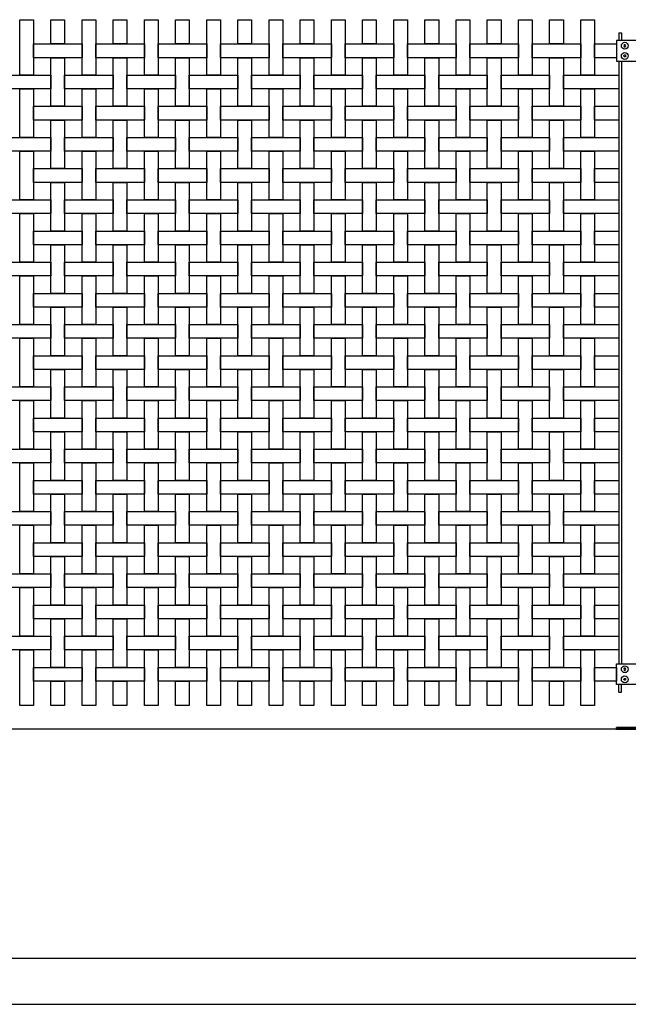
# Model space of a CAD drawing. Units: millimetres. Extents: x 223.6 to 238.9, y 154.4 to 164.4.
# Drawn here: x 229.5 to 230.8, y 156.3 to 158.5 of the extents above; entities that cross this region are included whole.
import ezdxf

# ---------------------------------------------------------------- set-up
doc = ezdxf.new("R2010")
doc.units = ezdxf.units.MM
doc.header["$LTSCALE"] = 0.005
for name, color, linetype in [('MALLA', 7, 'Continuous'), ('MURO', 6, 'Continuous'), ('poste', 8, 'Continuous')]:
    doc.layers.add(name, color=color, linetype=linetype)

msp = doc.modelspace()

# ---------------------------------------------------------------- linework, layer by layer
at = {"layer": 'MALLA'}
for points in [[(229.4915, 158.3559), (229.4915, 158.4769), (229.5215, 158.4769), (229.5215, 158.3559)], [(229.5595, 158.4239), (229.5595, 158.4769), (229.5895, 158.4769), (229.5895, 158.4239)], [(229.6275, 158.3559), (229.6275, 158.4769), (229.6575, 158.4769), (229.6575, 158.3559)], [(229.6955, 158.4239), (229.6955, 158.4769), (229.7255, 158.4769), (229.7255, 158.4239)], [(229.7635, 158.3559), (229.7635, 158.4769), (229.7935, 158.4769), (229.7935, 158.3559)], [(229.8315, 158.4239), (229.8315, 158.4769), (229.8615, 158.4769), (229.8615, 158.4239)], [(229.8995, 158.3559), (229.8995, 158.4769), (229.9295, 158.4769), (229.9295, 158.3559)], [(229.9675, 158.4239), (229.9675, 158.4769), (229.9975, 158.4769), (229.9975, 158.4239)], [(230.0355, 158.3559), (230.0355, 158.4769), (230.0655, 158.4769), (230.0655, 158.3559)], [(230.1035, 158.4239), (230.1035, 158.4769), (230.1335, 158.4769), (230.1335, 158.4239)], [(230.1715, 158.3559), (230.1715, 158.4769), (230.2015, 158.4769), (230.2015, 158.3559)], [(230.2395, 158.4239), (230.2395, 158.4769), (230.2695, 158.4769), (230.2695, 158.4239)], [(230.3075, 158.3559), (230.3075, 158.4769), (230.3375, 158.4769), (230.3375, 158.3559)], [(230.3755, 158.4239), (230.3755, 158.4769), (230.4055, 158.4769), (230.4055, 158.4239)], [(230.4435, 158.3559), (230.4435, 158.4769), (230.4735, 158.4769), (230.4735, 158.3559)], [(230.5115, 158.4239), (230.5115, 158.4769), (230.5415, 158.4769), (230.5415, 158.4239)], [(230.5795, 158.3559), (230.5795, 158.4769), (230.6095, 158.4769), (230.6095, 158.3559)], [(230.6475, 158.4239), (230.6475, 158.4769), (230.6775, 158.4769), (230.6775, 158.4239)], [(230.7155, 158.3559), (230.7155, 158.4769), (230.7455, 158.4769), (230.7455, 158.3559)], [(229.5215, 158.3939), (229.5215, 158.4239), (229.6275, 158.4239), (229.6275, 158.3939)], [(229.6575, 158.3939), (229.6575, 158.4239), (229.7635, 158.4239), (229.7635, 158.3939)], [(229.7935, 158.3939), (229.7935, 158.4239), (229.8995, 158.4239), (229.8995, 158.3939)], [(229.9295, 158.3939), (229.9295, 158.4239), (230.0355, 158.4239), (230.0355, 158.3939)], [(230.0655, 158.3939), (230.0655, 158.4239), (230.1715, 158.4239), (230.1715, 158.3939)], [(230.2015, 158.3939), (230.2015, 158.4239), (230.3075, 158.4239), (230.3075, 158.3939)], [(230.3375, 158.3939), (230.3375, 158.4239), (230.4435, 158.4239), (230.4435, 158.3939)], [(230.4735, 158.3939), (230.4735, 158.4239), (230.5795, 158.4239), (230.5795, 158.3939)], [(230.6095, 158.3939), (230.6095, 158.4239), (230.7155, 158.4239), (230.7155, 158.3939)], [(230.7455, 158.3939), (230.7455, 158.4239), (230.7935, 158.4239), (230.7935, 158.3939)], [(229.5595, 158.2879), (229.5595, 158.3939), (229.5895, 158.3939), (229.5895, 158.2879)], [(229.6955, 158.2879), (229.6955, 158.3939), (229.7255, 158.3939), (229.7255, 158.2879)], [(229.8315, 158.2879), (229.8315, 158.3939), (229.8615, 158.3939), (229.8615, 158.2879)], [(229.9675, 158.2879), (229.9675, 158.3939), (229.9975, 158.3939), (229.9975, 158.2879)], [(230.1035, 158.2879), (230.1035, 158.3939), (230.1335, 158.3939), (230.1335, 158.2879)], [(230.2395, 158.2879), (230.2395, 158.3939), (230.2695, 158.3939), (230.2695, 158.2879)], [(230.3755, 158.2879), (230.3755, 158.3939), (230.4055, 158.3939), (230.4055, 158.2879)], [(230.5115, 158.2879), (230.5115, 158.3939), (230.5415, 158.3939), (230.5415, 158.2879)], [(230.6475, 158.2879), (230.6475, 158.3939), (230.6775, 158.3939), (230.6775, 158.2879)], [(229.4535, 158.3259), (229.4535, 158.3559), (229.5595, 158.3559), (229.5595, 158.3259)], [(229.5895, 158.3259), (229.5895, 158.3559), (229.6955, 158.3559), (229.6955, 158.3259)], [(229.7255, 158.3259), (229.7255, 158.3559), (229.8315, 158.3559), (229.8315, 158.3259)], [(229.8615, 158.3259), (229.8615, 158.3559), (229.9675, 158.3559), (229.9675, 158.3259)], [(229.9975, 158.3259), (229.9975, 158.3559), (230.1035, 158.3559), (230.1035, 158.3259)], [(230.1335, 158.3259), (230.1335, 158.3559), (230.2395, 158.3559), (230.2395, 158.3259)], [(230.2695, 158.3259), (230.2695, 158.3559), (230.3755, 158.3559), (230.3755, 158.3259)], [(230.4055, 158.3259), (230.4055, 158.3559), (230.5115, 158.3559), (230.5115, 158.3259)], [(230.5415, 158.3259), (230.5415, 158.3559), (230.6475, 158.3559), (230.6475, 158.3259)], [(230.6775, 158.3259), (230.6775, 158.3559), (230.7985, 158.3559), (230.7985, 158.3259)], [(229.4915, 158.2199), (229.4915, 158.3259), (229.5215, 158.3259), (229.5215, 158.2199)], [(229.6275, 158.2199), (229.6275, 158.3259), (229.6575, 158.3259), (229.6575, 158.2199)], [(229.7635, 158.2199), (229.7635, 158.3259), (229.7935, 158.3259), (229.7935, 158.2199)], [(229.8995, 158.2199), (229.8995, 158.3259), (229.9295, 158.3259), (229.9295, 158.2199)], [(230.0355, 158.2199), (230.0355, 158.3259), (230.0655, 158.3259), (230.0655, 158.2199)], [(230.1715, 158.2199), (230.1715, 158.3259), (230.2015, 158.3259), (230.2015, 158.2199)], [(230.3075, 158.2199), (230.3075, 158.3259), (230.3375, 158.3259), (230.3375, 158.2199)], [(230.4435, 158.2199), (230.4435, 158.3259), (230.4735, 158.3259), (230.4735, 158.2199)], [(230.5795, 158.2199), (230.5795, 158.3259), (230.6095, 158.3259), (230.6095, 158.2199)], [(230.7155, 158.2199), (230.7155, 158.3259), (230.7455, 158.3259), (230.7455, 158.2199)], [(229.5215, 158.2579), (229.5215, 158.2879), (229.6275, 158.2879), (229.6275, 158.2579)], [(229.6575, 158.2579), (229.6575, 158.2879), (229.7635, 158.2879), (229.7635, 158.2579)], [(229.7935, 158.2579), (229.7935, 158.2879), (229.8995, 158.2879), (229.8995, 158.2579)], [(229.9295, 158.2579), (229.9295, 158.2879), (230.0355, 158.2879), (230.0355, 158.2579)], [(230.0655, 158.2579), (230.0655, 158.2879), (230.1715, 158.2879), (230.1715, 158.2579)], [(230.2015, 158.2579), (230.2015, 158.2879), (230.3075, 158.2879), (230.3075, 158.2579)], [(230.3375, 158.2579), (230.3375, 158.2879), (230.4435, 158.2879), (230.4435, 158.2579)], [(230.4735, 158.2579), (230.4735, 158.2879), (230.5795, 158.2879), (230.5795, 158.2579)], [(230.6095, 158.2579), (230.6095, 158.2879), (230.7155, 158.2879), (230.7155, 158.2579)], [(230.7455, 158.2579), (230.7455, 158.2879), (230.7985, 158.2879), (230.7985, 158.2579)], [(229.5595, 158.1519), (229.5595, 158.2579), (229.5895, 158.2579), (229.5895, 158.1519)], [(229.6955, 158.1519), (229.6955, 158.2579), (229.7255, 158.2579), (229.7255, 158.1519)], [(229.8315, 158.1519), (229.8315, 158.2579), (229.8615, 158.2579), (229.8615, 158.1519)], [(229.9675, 158.1519), (229.9675, 158.2579), (229.9975, 158.2579), (229.9975, 158.1519)], [(230.1035, 158.1519), (230.1035, 158.2579), (230.1335, 158.2579), (230.1335, 158.1519)], [(230.2395, 158.1519), (230.2395, 158.2579), (230.2695, 158.2579), (230.2695, 158.1519)], [(230.3755, 158.1519), (230.3755, 158.2579), (230.4055, 158.2579), (230.4055, 158.1519)], [(230.5115, 158.1519), (230.5115, 158.2579), (230.5415, 158.2579), (230.5415, 158.1519)], [(230.6475, 158.1519), (230.6475, 158.2579), (230.6775, 158.2579), (230.6775, 158.1519)], [(229.4535, 158.1899), (229.4535, 158.2199), (229.5595, 158.2199), (229.5595, 158.1899)], [(229.5895, 158.1899), (229.5895, 158.2199), (229.6955, 158.2199), (229.6955, 158.1899)], [(229.7255, 158.1899), (229.7255, 158.2199), (229.8315, 158.2199), (229.8315, 158.1899)], [(229.8615, 158.1899), (229.8615, 158.2199), (229.9675, 158.2199), (229.9675, 158.1899)], [(229.9975, 158.1899), (229.9975, 158.2199), (230.1035, 158.2199), (230.1035, 158.1899)], [(230.1335, 158.1899), (230.1335, 158.2199), (230.2395, 158.2199), (230.2395, 158.1899)], [(230.2695, 158.1899), (230.2695, 158.2199), (230.3755, 158.2199), (230.3755, 158.1899)], [(230.4055, 158.1899), (230.4055, 158.2199), (230.5115, 158.2199), (230.5115, 158.1899)], [(230.5415, 158.1899), (230.5415, 158.2199), (230.6475, 158.2199), (230.6475, 158.1899)], [(230.6775, 158.1899), (230.6775, 158.2199), (230.7985, 158.2199), (230.7985, 158.1899)], [(229.4915, 158.0839), (229.4915, 158.1899), (229.5215, 158.1899), (229.5215, 158.0839)], [(229.6275, 158.0839), (229.6275, 158.1899), (229.6575, 158.1899), (229.6575, 158.0839)], [(229.7635, 158.0839), (229.7635, 158.1899), (229.7935, 158.1899), (229.7935, 158.0839)], [(229.8995, 158.0839), (229.8995, 158.1899), (229.9295, 158.1899), (229.9295, 158.0839)], [(230.0355, 158.0839), (230.0355, 158.1899), (230.0655, 158.1899), (230.0655, 158.0839)], [(230.1715, 158.0839), (230.1715, 158.1899), (230.2015, 158.1899), (230.2015, 158.0839)], [(230.3075, 158.0839), (230.3075, 158.1899), (230.3375, 158.1899), (230.3375, 158.0839)], [(230.4435, 158.0839), (230.4435, 158.1899), (230.4735, 158.1899), (230.4735, 158.0839)], [(230.5795, 158.0839), (230.5795, 158.1899), (230.6095, 158.1899), (230.6095, 158.0839)], [(230.7155, 158.0839), (230.7155, 158.1899), (230.7455, 158.1899), (230.7455, 158.0839)], [(229.5215, 158.1219), (229.5215, 158.1519), (229.6275, 158.1519), (229.6275, 158.1219)], [(229.6575, 158.1219), (229.6575, 158.1519), (229.7635, 158.1519), (229.7635, 158.1219)], [(229.7935, 158.1219), (229.7935, 158.1519), (229.8995, 158.1519), (229.8995, 158.1219)], [(229.9295, 158.1219), (229.9295, 158.1519), (230.0355, 158.1519), (230.0355, 158.1219)], [(230.0655, 158.1219), (230.0655, 158.1519), (230.1715, 158.1519), (230.1715, 158.1219)], [(230.2015, 158.1219), (230.2015, 158.1519), (230.3075, 158.1519), (230.3075, 158.1219)], [(230.3375, 158.1219), (230.3375, 158.1519), (230.4435, 158.1519), (230.4435, 158.1219)], [(230.4735, 158.1219), (230.4735, 158.1519), (230.5795, 158.1519), (230.5795, 158.1219)], [(230.6095, 158.1219), (230.6095, 158.1519), (230.7155, 158.1519), (230.7155, 158.1219)], [(230.7455, 158.1219), (230.7455, 158.1519), (230.7985, 158.1519), (230.7985, 158.1219)], [(229.5595, 158.0159), (229.5595, 158.1219), (229.5895, 158.1219), (229.5895, 158.0159)], [(229.6955, 158.0159), (229.6955, 158.1219), (229.7255, 158.1219), (229.7255, 158.0159)], [(229.8315, 158.0159), (229.8315, 158.1219), (229.8615, 158.1219), (229.8615, 158.0159)], [(229.9675, 158.0159), (229.9675, 158.1219), (229.9975, 158.1219), (229.9975, 158.0159)], [(230.1035, 158.0159), (230.1035, 158.1219), (230.1335, 158.1219), (230.1335, 158.0159)], [(230.2395, 158.0159), (230.2395, 158.1219), (230.2695, 158.1219), (230.2695, 158.0159)], [(230.3755, 158.0159), (230.3755, 158.1219), (230.4055, 158.1219), (230.4055, 158.0159)], [(230.5115, 158.0159), (230.5115, 158.1219), (230.5415, 158.1219), (230.5415, 158.0159)], [(230.6475, 158.0159), (230.6475, 158.1219), (230.6775, 158.1219), (230.6775, 158.0159)], [(229.4535, 158.0539), (229.4535, 158.0839), (229.5595, 158.0839), (229.5595, 158.0539)], [(229.5895, 158.0539), (229.5895, 158.0839), (229.6955, 158.0839), (229.6955, 158.0539)], [(229.7255, 158.0539), (229.7255, 158.0839), (229.8315, 158.0839), (229.8315, 158.0539)], [(229.8615, 158.0539), (229.8615, 158.0839), (229.9675, 158.0839), (229.9675, 158.0539)], [(229.9975, 158.0539), (229.9975, 158.0839), (230.1035, 158.0839), (230.1035, 158.0539)], [(230.1335, 158.0539), (230.1335, 158.0839), (230.2395, 158.0839), (230.2395, 158.0539)], [(230.2695, 158.0539), (230.2695, 158.0839), (230.3755, 158.0839), (230.3755, 158.0539)], [(230.4055, 158.0539), (230.4055, 158.0839), (230.5115, 158.0839), (230.5115, 158.0539)], [(230.5415, 158.0539), (230.5415, 158.0839), (230.6475, 158.0839), (230.6475, 158.0539)], [(230.6775, 158.0539), (230.6775, 158.0839), (230.7985, 158.0839), (230.7985, 158.0539)], [(229.4915, 157.9479), (229.4915, 158.0539), (229.5215, 158.0539), (229.5215, 157.9479)], [(229.6275, 157.9479), (229.6275, 158.0539), (229.6575, 158.0539), (229.6575, 157.9479)], [(229.7635, 157.9479), (229.7635, 158.0539), (229.7935, 158.0539), (229.7935, 157.9479)], [(229.8995, 157.9479), (229.8995, 158.0539), (229.9295, 158.0539), (229.9295, 157.9479)], [(230.0355, 157.9479), (230.0355, 158.0539), (230.0655, 158.0539), (230.0655, 157.9479)], [(230.1715, 157.9479), (230.1715, 158.0539), (230.2015, 158.0539), (230.2015, 157.9479)], [(230.3075, 157.9479), (230.3075, 158.0539), (230.3375, 158.0539), (230.3375, 157.9479)], [(230.4435, 157.9479), (230.4435, 158.0539), (230.4735, 158.0539), (230.4735, 157.9479)], [(230.5795, 157.9479), (230.5795, 158.0539), (230.6095, 158.0539), (230.6095, 157.9479)], [(230.7155, 157.9479), (230.7155, 158.0539), (230.7455, 158.0539), (230.7455, 157.9479)], [(229.5215, 157.9859), (229.5215, 158.0159), (229.6275, 158.0159), (229.6275, 157.9859)], [(229.6575, 157.9859), (229.6575, 158.0159), (229.7635, 158.0159), (229.7635, 157.9859)], [(229.7935, 157.9859), (229.7935, 158.0159), (229.8995, 158.0159), (229.8995, 157.9859)], [(229.9295, 157.9859), (229.9295, 158.0159), (230.0355, 158.0159), (230.0355, 157.9859)], [(230.0655, 157.9859), (230.0655, 158.0159), (230.1715, 158.0159), (230.1715, 157.9859)], [(230.2015, 157.9859), (230.2015, 158.0159), (230.3075, 158.0159), (230.3075, 157.9859)], [(230.3375, 157.9859), (230.3375, 158.0159), (230.4435, 158.0159), (230.4435, 157.9859)], [(230.4735, 157.9859), (230.4735, 158.0159), (230.5795, 158.0159), (230.5795, 157.9859)], [(230.6095, 157.9859), (230.6095, 158.0159), (230.7155, 158.0159), (230.7155, 157.9859)], [(230.7455, 157.9859), (230.7455, 158.0159), (230.7985, 158.0159), (230.7985, 157.9859)], [(229.5595, 157.8799), (229.5595, 157.9859), (229.5895, 157.9859), (229.5895, 157.8799)], [(229.6955, 157.8799), (229.6955, 157.9859), (229.7255, 157.9859), (229.7255, 157.8799)], [(229.8315, 157.8799), (229.8315, 157.9859), (229.8615, 157.9859), (229.8615, 157.8799)], [(229.9675, 157.8799), (229.9675, 157.9859), (229.9975, 157.9859), (229.9975, 157.8799)], [(230.1035, 157.8799), (230.1035, 157.9859), (230.1335, 157.9859), (230.1335, 157.8799)], [(230.2395, 157.8799), (230.2395, 157.9859), (230.2695, 157.9859), (230.2695, 157.8799)], [(230.3755, 157.8799), (230.3755, 157.9859), (230.4055, 157.9859), (230.4055, 157.8799)], [(230.5115, 157.8799), (230.5115, 157.9859), (230.5415, 157.9859), (230.5415, 157.8799)], [(230.6475, 157.8799), (230.6475, 157.9859), (230.6775, 157.9859), (230.6775, 157.8799)], [(229.4535, 157.9179), (229.4535, 157.9479), (229.5595, 157.9479), (229.5595, 157.9179)], [(229.5895, 157.9179), (229.5895, 157.9479), (229.6955, 157.9479), (229.6955, 157.9179)], [(229.7255, 157.9179), (229.7255, 157.9479), (229.8315, 157.9479), (229.8315, 157.9179)], [(229.8615, 157.9179), (229.8615, 157.9479), (229.9675, 157.9479), (229.9675, 157.9179)], [(229.9975, 157.9179), (229.9975, 157.9479), (230.1035, 157.9479), (230.1035, 157.9179)], [(230.1335, 157.9179), (230.1335, 157.9479), (230.2395, 157.9479), (230.2395, 157.9179)], [(230.2695, 157.9179), (230.2695, 157.9479), (230.3755, 157.9479), (230.3755, 157.9179)], [(230.4055, 157.9179), (230.4055, 157.9479), (230.5115, 157.9479), (230.5115, 157.9179)], [(230.5415, 157.9179), (230.5415, 157.9479), (230.6475, 157.9479), (230.6475, 157.9179)], [(230.6775, 157.9179), (230.6775, 157.9479), (230.7985, 157.9479), (230.7985, 157.9179)], [(229.4915, 157.8119), (229.4915, 157.9179), (229.5215, 157.9179), (229.5215, 157.8119)], [(229.6275, 157.8119), (229.6275, 157.9179), (229.6575, 157.9179), (229.6575, 157.8119)], [(229.7635, 157.8119), (229.7635, 157.9179), (229.7935, 157.9179), (229.7935, 157.8119)], [(229.8995, 157.8119), (229.8995, 157.9179), (229.9295, 157.9179), (229.9295, 157.8119)], [(230.0355, 157.8119), (230.0355, 157.9179), (230.0655, 157.9179), (230.0655, 157.8119)], [(230.1715, 157.8119), (230.1715, 157.9179), (230.2015, 157.9179), (230.2015, 157.8119)], [(230.3075, 157.8119), (230.3075, 157.9179), (230.3375, 157.9179), (230.3375, 157.8119)], [(230.4435, 157.8119), (230.4435, 157.9179), (230.4735, 157.9179), (230.4735, 157.8119)], [(230.5795, 157.8119), (230.5795, 157.9179), (230.6095, 157.9179), (230.6095, 157.8119)], [(230.7155, 157.8119), (230.7155, 157.9179), (230.7455, 157.9179), (230.7455, 157.8119)], [(229.5215, 157.8499), (229.5215, 157.8799), (229.6275, 157.8799), (229.6275, 157.8499)], [(229.6575, 157.8499), (229.6575, 157.8799), (229.7635, 157.8799), (229.7635, 157.8499)], [(229.7935, 157.8499), (229.7935, 157.8799), (229.8995, 157.8799), (229.8995, 157.8499)], [(229.9295, 157.8499), (229.9295, 157.8799), (230.0355, 157.8799), (230.0355, 157.8499)], [(230.0655, 157.8499), (230.0655, 157.8799), (230.1715, 157.8799), (230.1715, 157.8499)], [(230.2015, 157.8499), (230.2015, 157.8799), (230.3075, 157.8799), (230.3075, 157.8499)], [(230.3375, 157.8499), (230.3375, 157.8799), (230.4435, 157.8799), (230.4435, 157.8499)], [(230.4735, 157.8499), (230.4735, 157.8799), (230.5795, 157.8799), (230.5795, 157.8499)], [(230.6095, 157.8499), (230.6095, 157.8799), (230.7155, 157.8799), (230.7155, 157.8499)], [(230.7455, 157.8499), (230.7455, 157.8799), (230.7985, 157.8799), (230.7985, 157.8499)], [(229.5595, 157.7439), (229.5595, 157.8499), (229.5895, 157.8499), (229.5895, 157.7439)], [(229.6955, 157.7439), (229.6955, 157.8499), (229.7255, 157.8499), (229.7255, 157.7439)], [(229.8315, 157.7439), (229.8315, 157.8499), (229.8615, 157.8499), (229.8615, 157.7439)], [(229.9675, 157.7439), (229.9675, 157.8499), (229.9975, 157.8499), (229.9975, 157.7439)], [(230.1035, 157.7439), (230.1035, 157.8499), (230.1335, 157.8499), (230.1335, 157.7439)], [(230.2395, 157.7439), (230.2395, 157.8499), (230.2695, 157.8499), (230.2695, 157.7439)], [(230.3755, 157.7439), (230.3755, 157.8499), (230.4055, 157.8499), (230.4055, 157.7439)], [(230.5115, 157.7439), (230.5115, 157.8499), (230.5415, 157.8499), (230.5415, 157.7439)], [(230.6475, 157.7439), (230.6475, 157.8499), (230.6775, 157.8499), (230.6775, 157.7439)], [(229.4535, 157.7819), (229.4535, 157.8119), (229.5595, 157.8119), (229.5595, 157.7819)], [(229.5895, 157.7819), (229.5895, 157.8119), (229.6955, 157.8119), (229.6955, 157.7819)], [(229.7255, 157.7819), (229.7255, 157.8119), (229.8315, 157.8119), (229.8315, 157.7819)], [(229.8615, 157.7819), (229.8615, 157.8119), (229.9675, 157.8119), (229.9675, 157.7819)], [(229.9975, 157.7819), (229.9975, 157.8119), (230.1035, 157.8119), (230.1035, 157.7819)], [(230.1335, 157.7819), (230.1335, 157.8119), (230.2395, 157.8119), (230.2395, 157.7819)], [(230.2695, 157.7819), (230.2695, 157.8119), (230.3755, 157.8119), (230.3755, 157.7819)], [(230.4055, 157.7819), (230.4055, 157.8119), (230.5115, 157.8119), (230.5115, 157.7819)], [(230.5415, 157.7819), (230.5415, 157.8119), (230.6475, 157.8119), (230.6475, 157.7819)], [(230.6775, 157.7819), (230.6775, 157.8119), (230.7985, 157.8119), (230.7985, 157.7819)], [(229.4915, 157.6759), (229.4915, 157.7819), (229.5215, 157.7819), (229.5215, 157.6759)], [(229.6275, 157.6759), (229.6275, 157.7819), (229.6575, 157.7819), (229.6575, 157.6759)], [(229.7635, 157.6759), (229.7635, 157.7819), (229.7935, 157.7819), (229.7935, 157.6759)], [(229.8995, 157.6759), (229.8995, 157.7819), (229.9295, 157.7819), (229.9295, 157.6759)], [(230.0355, 157.6759), (230.0355, 157.7819), (230.0655, 157.7819), (230.0655, 157.6759)], [(230.1715, 157.6759), (230.1715, 157.7819), (230.2015, 157.7819), (230.2015, 157.6759)], [(230.3075, 157.6759), (230.3075, 157.7819), (230.3375, 157.7819), (230.3375, 157.6759)], [(230.4435, 157.6759), (230.4435, 157.7819), (230.4735, 157.7819), (230.4735, 157.6759)], [(230.5795, 157.6759), (230.5795, 157.7819), (230.6095, 157.7819), (230.6095, 157.6759)], [(230.7155, 157.6759), (230.7155, 157.7819), (230.7455, 157.7819), (230.7455, 157.6759)], [(229.5215, 157.7139), (229.5215, 157.7439), (229.6275, 157.7439), (229.6275, 157.7139)], [(229.6575, 157.7139), (229.6575, 157.7439), (229.7635, 157.7439), (229.7635, 157.7139)], [(229.7935, 157.7139), (229.7935, 157.7439), (229.8995, 157.7439), (229.8995, 157.7139)], [(229.9295, 157.7139), (229.9295, 157.7439), (230.0355, 157.7439), (230.0355, 157.7139)], [(230.0655, 157.7139), (230.0655, 157.7439), (230.1715, 157.7439), (230.1715, 157.7139)], [(230.2015, 157.7139), (230.2015, 157.7439), (230.3075, 157.7439), (230.3075, 157.7139)], [(230.3375, 157.7139), (230.3375, 157.7439), (230.4435, 157.7439), (230.4435, 157.7139)], [(230.4735, 157.7139), (230.4735, 157.7439), (230.5795, 157.7439), (230.5795, 157.7139)], [(230.6095, 157.7139), (230.6095, 157.7439), (230.7155, 157.7439), (230.7155, 157.7139)], [(230.7455, 157.7139), (230.7455, 157.7439), (230.7985, 157.7439), (230.7985, 157.7139)], [(229.5595, 157.6079), (229.5595, 157.7139), (229.5895, 157.7139), (229.5895, 157.6079)], [(229.6955, 157.6079), (229.6955, 157.7139), (229.7255, 157.7139), (229.7255, 157.6079)], [(229.8315, 157.6079), (229.8315, 157.7139), (229.8615, 157.7139), (229.8615, 157.6079)], [(229.9675, 157.6079), (229.9675, 157.7139), (229.9975, 157.7139), (229.9975, 157.6079)], [(230.1035, 157.6079), (230.1035, 157.7139), (230.1335, 157.7139), (230.1335, 157.6079)], [(230.2395, 157.6079), (230.2395, 157.7139), (230.2695, 157.7139), (230.2695, 157.6079)], [(230.3755, 157.6079), (230.3755, 157.7139), (230.4055, 157.7139), (230.4055, 157.6079)], [(230.5115, 157.6079), (230.5115, 157.7139), (230.5415, 157.7139), (230.5415, 157.6079)], [(230.6475, 157.6079), (230.6475, 157.7139), (230.6775, 157.7139), (230.6775, 157.6079)], [(229.4535, 157.6459), (229.4535, 157.6759), (229.5595, 157.6759), (229.5595, 157.6459)], [(229.5895, 157.6459), (229.5895, 157.6759), (229.6955, 157.6759), (229.6955, 157.6459)], [(229.7255, 157.6459), (229.7255, 157.6759), (229.8315, 157.6759), (229.8315, 157.6459)], [(229.8615, 157.6459), (229.8615, 157.6759), (229.9675, 157.6759), (229.9675, 157.6459)], [(229.9975, 157.6459), (229.9975, 157.6759), (230.1035, 157.6759), (230.1035, 157.6459)], [(230.1335, 157.6459), (230.1335, 157.6759), (230.2395, 157.6759), (230.2395, 157.6459)], [(230.2695, 157.6459), (230.2695, 157.6759), (230.3755, 157.6759), (230.3755, 157.6459)], [(230.4055, 157.6459), (230.4055, 157.6759), (230.5115, 157.6759), (230.5115, 157.6459)], [(230.5415, 157.6459), (230.5415, 157.6759), (230.6475, 157.6759), (230.6475, 157.6459)], [(230.6775, 157.6459), (230.6775, 157.6759), (230.7985, 157.6759), (230.7985, 157.6459)], [(229.4915, 157.5399), (229.4915, 157.6459), (229.5215, 157.6459), (229.5215, 157.5399)], [(229.6275, 157.5399), (229.6275, 157.6459), (229.6575, 157.6459), (229.6575, 157.5399)], [(229.7635, 157.5399), (229.7635, 157.6459), (229.7935, 157.6459), (229.7935, 157.5399)], [(229.8995, 157.5399), (229.8995, 157.6459), (229.9295, 157.6459), (229.9295, 157.5399)], [(230.0355, 157.5399), (230.0355, 157.6459), (230.0655, 157.6459), (230.0655, 157.5399)], [(230.1715, 157.5399), (230.1715, 157.6459), (230.2015, 157.6459), (230.2015, 157.5399)], [(230.3075, 157.5399), (230.3075, 157.6459), (230.3375, 157.6459), (230.3375, 157.5399)], [(230.4435, 157.5399), (230.4435, 157.6459), (230.4735, 157.6459), (230.4735, 157.5399)], [(230.5795, 157.5399), (230.5795, 157.6459), (230.6095, 157.6459), (230.6095, 157.5399)], [(230.7155, 157.5399), (230.7155, 157.6459), (230.7455, 157.6459), (230.7455, 157.5399)], [(229.5215, 157.5779), (229.5215, 157.6079), (229.6275, 157.6079), (229.6275, 157.5779)], [(229.6575, 157.5779), (229.6575, 157.6079), (229.7635, 157.6079), (229.7635, 157.5779)], [(229.7935, 157.5779), (229.7935, 157.6079), (229.8995, 157.6079), (229.8995, 157.5779)], [(229.9295, 157.5779), (229.9295, 157.6079), (230.0355, 157.6079), (230.0355, 157.5779)], [(230.0655, 157.5779), (230.0655, 157.6079), (230.1715, 157.6079), (230.1715, 157.5779)], [(230.2015, 157.5779), (230.2015, 157.6079), (230.3075, 157.6079), (230.3075, 157.5779)], [(230.3375, 157.5779), (230.3375, 157.6079), (230.4435, 157.6079), (230.4435, 157.5779)], [(230.4735, 157.5779), (230.4735, 157.6079), (230.5795, 157.6079), (230.5795, 157.5779)], [(230.6095, 157.5779), (230.6095, 157.6079), (230.7155, 157.6079), (230.7155, 157.5779)], [(230.7455, 157.5779), (230.7455, 157.6079), (230.7985, 157.6079), (230.7985, 157.5779)], [(229.5595, 157.4719), (229.5595, 157.5779), (229.5895, 157.5779), (229.5895, 157.4719)], [(229.6955, 157.4719), (229.6955, 157.5779), (229.7255, 157.5779), (229.7255, 157.4719)], [(229.8315, 157.4719), (229.8315, 157.5779), (229.8615, 157.5779), (229.8615, 157.4719)], [(229.9675, 157.4719), (229.9675, 157.5779), (229.9975, 157.5779), (229.9975, 157.4719)], [(230.1035, 157.4719), (230.1035, 157.5779), (230.1335, 157.5779), (230.1335, 157.4719)], [(230.2395, 157.4719), (230.2395, 157.5779), (230.2695, 157.5779), (230.2695, 157.4719)], [(230.3755, 157.4719), (230.3755, 157.5779), (230.4055, 157.5779), (230.4055, 157.4719)], [(230.5115, 157.4719), (230.5115, 157.5779), (230.5415, 157.5779), (230.5415, 157.4719)], [(230.6475, 157.4719), (230.6475, 157.5779), (230.6775, 157.5779), (230.6775, 157.4719)], [(229.4535, 157.5099), (229.4535, 157.5399), (229.5595, 157.5399), (229.5595, 157.5099)], [(229.5895, 157.5099), (229.5895, 157.5399), (229.6955, 157.5399), (229.6955, 157.5099)], [(229.7255, 157.5099), (229.7255, 157.5399), (229.8315, 157.5399), (229.8315, 157.5099)], [(229.8615, 157.5099), (229.8615, 157.5399), (229.9675, 157.5399), (229.9675, 157.5099)], [(229.9975, 157.5099), (229.9975, 157.5399), (230.1035, 157.5399), (230.1035, 157.5099)], [(230.1335, 157.5099), (230.1335, 157.5399), (230.2395, 157.5399), (230.2395, 157.5099)], [(230.2695, 157.5099), (230.2695, 157.5399), (230.3755, 157.5399), (230.3755, 157.5099)], [(230.4055, 157.5099), (230.4055, 157.5399), (230.5115, 157.5399), (230.5115, 157.5099)], [(230.5415, 157.5099), (230.5415, 157.5399), (230.6475, 157.5399), (230.6475, 157.5099)], [(230.6775, 157.5099), (230.6775, 157.5399), (230.7985, 157.5399), (230.7985, 157.5099)], [(229.4915, 157.4039), (229.4915, 157.5099), (229.5215, 157.5099), (229.5215, 157.4039)], [(229.6275, 157.4039), (229.6275, 157.5099), (229.6575, 157.5099), (229.6575, 157.4039)], [(229.7635, 157.4039), (229.7635, 157.5099), (229.7935, 157.5099), (229.7935, 157.4039)], [(229.8995, 157.4039), (229.8995, 157.5099), (229.9295, 157.5099), (229.9295, 157.4039)], [(230.0355, 157.4039), (230.0355, 157.5099), (230.0655, 157.5099), (230.0655, 157.4039)], [(230.1715, 157.4039), (230.1715, 157.5099), (230.2015, 157.5099), (230.2015, 157.4039)], [(230.3075, 157.4039), (230.3075, 157.5099), (230.3375, 157.5099), (230.3375, 157.4039)], [(230.4435, 157.4039), (230.4435, 157.5099), (230.4735, 157.5099), (230.4735, 157.4039)], [(230.5795, 157.4039), (230.5795, 157.5099), (230.6095, 157.5099), (230.6095, 157.4039)], [(230.7155, 157.4039), (230.7155, 157.5099), (230.7455, 157.5099), (230.7455, 157.4039)], [(229.5215, 157.4419), (229.5215, 157.4719), (229.6275, 157.4719), (229.6275, 157.4419)], [(229.6575, 157.4419), (229.6575, 157.4719), (229.7635, 157.4719), (229.7635, 157.4419)], [(229.7935, 157.4419), (229.7935, 157.4719), (229.8995, 157.4719), (229.8995, 157.4419)], [(229.9295, 157.4419), (229.9295, 157.4719), (230.0355, 157.4719), (230.0355, 157.4419)], [(230.0655, 157.4419), (230.0655, 157.4719), (230.1715, 157.4719), (230.1715, 157.4419)], [(230.2015, 157.4419), (230.2015, 157.4719), (230.3075, 157.4719), (230.3075, 157.4419)], [(230.3375, 157.4419), (230.3375, 157.4719), (230.4435, 157.4719), (230.4435, 157.4419)], [(230.4735, 157.4419), (230.4735, 157.4719), (230.5795, 157.4719), (230.5795, 157.4419)], [(230.6095, 157.4419), (230.6095, 157.4719), (230.7155, 157.4719), (230.7155, 157.4419)], [(230.7455, 157.4419), (230.7455, 157.4719), (230.7985, 157.4719), (230.7985, 157.4419)], [(229.5595, 157.3359), (229.5595, 157.4419), (229.5895, 157.4419), (229.5895, 157.3359)], [(229.6955, 157.3359), (229.6955, 157.4419), (229.7255, 157.4419), (229.7255, 157.3359)], [(229.8315, 157.3359), (229.8315, 157.4419), (229.8615, 157.4419), (229.8615, 157.3359)], [(229.9675, 157.3359), (229.9675, 157.4419), (229.9975, 157.4419), (229.9975, 157.3359)], [(230.1035, 157.3359), (230.1035, 157.4419), (230.1335, 157.4419), (230.1335, 157.3359)], [(230.2395, 157.3359), (230.2395, 157.4419), (230.2695, 157.4419), (230.2695, 157.3359)], [(230.3755, 157.3359), (230.3755, 157.4419), (230.4055, 157.4419), (230.4055, 157.3359)], [(230.5115, 157.3359), (230.5115, 157.4419), (230.5415, 157.4419), (230.5415, 157.3359)], [(230.6475, 157.3359), (230.6475, 157.4419), (230.6775, 157.4419), (230.6775, 157.3359)], [(229.4535, 157.3739), (229.4535, 157.4039), (229.5595, 157.4039), (229.5595, 157.3739)], [(229.5895, 157.3739), (229.5895, 157.4039), (229.6955, 157.4039), (229.6955, 157.3739)], [(229.7255, 157.3739), (229.7255, 157.4039), (229.8315, 157.4039), (229.8315, 157.3739)], [(229.8615, 157.3739), (229.8615, 157.4039), (229.9675, 157.4039), (229.9675, 157.3739)], [(229.9975, 157.3739), (229.9975, 157.4039), (230.1035, 157.4039), (230.1035, 157.3739)], [(230.1335, 157.3739), (230.1335, 157.4039), (230.2395, 157.4039), (230.2395, 157.3739)], [(230.2695, 157.3739), (230.2695, 157.4039), (230.3755, 157.4039), (230.3755, 157.3739)], [(230.4055, 157.3739), (230.4055, 157.4039), (230.5115, 157.4039), (230.5115, 157.3739)], [(230.5415, 157.3739), (230.5415, 157.4039), (230.6475, 157.4039), (230.6475, 157.3739)], [(230.6775, 157.3739), (230.6775, 157.4039), (230.7985, 157.4039), (230.7985, 157.3739)], [(229.4915, 157.2679), (229.4915, 157.3739), (229.5215, 157.3739), (229.5215, 157.2679)], [(229.6275, 157.2679), (229.6275, 157.3739), (229.6575, 157.3739), (229.6575, 157.2679)], [(229.7635, 157.2679), (229.7635, 157.3739), (229.7935, 157.3739), (229.7935, 157.2679)], [(229.8995, 157.2679), (229.8995, 157.3739), (229.9295, 157.3739), (229.9295, 157.2679)], [(230.0355, 157.2679), (230.0355, 157.3739), (230.0655, 157.3739), (230.0655, 157.2679)], [(230.1715, 157.2679), (230.1715, 157.3739), (230.2015, 157.3739), (230.2015, 157.2679)], [(230.3075, 157.2679), (230.3075, 157.3739), (230.3375, 157.3739), (230.3375, 157.2679)], [(230.4435, 157.2679), (230.4435, 157.3739), (230.4735, 157.3739), (230.4735, 157.2679)], [(230.5795, 157.2679), (230.5795, 157.3739), (230.6095, 157.3739), (230.6095, 157.2679)], [(230.7155, 157.2679), (230.7155, 157.3739), (230.7455, 157.3739), (230.7455, 157.2679)], [(229.5215, 157.3059), (229.5215, 157.3359), (229.6275, 157.3359), (229.6275, 157.3059)], [(229.6575, 157.3059), (229.6575, 157.3359), (229.7635, 157.3359), (229.7635, 157.3059)], [(229.7935, 157.3059), (229.7935, 157.3359), (229.8995, 157.3359), (229.8995, 157.3059)], [(229.9295, 157.3059), (229.9295, 157.3359), (230.0355, 157.3359), (230.0355, 157.3059)], [(230.0655, 157.3059), (230.0655, 157.3359), (230.1715, 157.3359), (230.1715, 157.3059)], [(230.2015, 157.3059), (230.2015, 157.3359), (230.3075, 157.3359), (230.3075, 157.3059)], [(230.3375, 157.3059), (230.3375, 157.3359), (230.4435, 157.3359), (230.4435, 157.3059)], [(230.4735, 157.3059), (230.4735, 157.3359), (230.5795, 157.3359), (230.5795, 157.3059)], [(230.6095, 157.3059), (230.6095, 157.3359), (230.7155, 157.3359), (230.7155, 157.3059)], [(230.7455, 157.3059), (230.7455, 157.3359), (230.7985, 157.3359), (230.7985, 157.3059)], [(229.5595, 157.1999), (229.5595, 157.3059), (229.5895, 157.3059), (229.5895, 157.1999)], [(229.6955, 157.1999), (229.6955, 157.3059), (229.7255, 157.3059), (229.7255, 157.1999)], [(229.8315, 157.1999), (229.8315, 157.3059), (229.8615, 157.3059), (229.8615, 157.1999)], [(229.9675, 157.1999), (229.9675, 157.3059), (229.9975, 157.3059), (229.9975, 157.1999)], [(230.1035, 157.1999), (230.1035, 157.3059), (230.1335, 157.3059), (230.1335, 157.1999)], [(230.2395, 157.1999), (230.2395, 157.3059), (230.2695, 157.3059), (230.2695, 157.1999)], [(230.3755, 157.1999), (230.3755, 157.3059), (230.4055, 157.3059), (230.4055, 157.1999)], [(230.5115, 157.1999), (230.5115, 157.3059), (230.5415, 157.3059), (230.5415, 157.1999)], [(230.6475, 157.1999), (230.6475, 157.3059), (230.6775, 157.3059), (230.6775, 157.1999)], [(229.4535, 157.2379), (229.4535, 157.2679), (229.5595, 157.2679), (229.5595, 157.2379)], [(229.5895, 157.2379), (229.5895, 157.2679), (229.6955, 157.2679), (229.6955, 157.2379)], [(229.7255, 157.2379), (229.7255, 157.2679), (229.8315, 157.2679), (229.8315, 157.2379)], [(229.8615, 157.2379), (229.8615, 157.2679), (229.9675, 157.2679), (229.9675, 157.2379)], [(229.9975, 157.2379), (229.9975, 157.2679), (230.1035, 157.2679), (230.1035, 157.2379)], [(230.1335, 157.2379), (230.1335, 157.2679), (230.2395, 157.2679), (230.2395, 157.2379)], [(230.2695, 157.2379), (230.2695, 157.2679), (230.3755, 157.2679), (230.3755, 157.2379)], [(230.4055, 157.2379), (230.4055, 157.2679), (230.5115, 157.2679), (230.5115, 157.2379)], [(230.5415, 157.2379), (230.5415, 157.2679), (230.6475, 157.2679), (230.6475, 157.2379)], [(230.6775, 157.2379), (230.6775, 157.2679), (230.7985, 157.2679), (230.7985, 157.2379)], [(229.4915, 157.1319), (229.4915, 157.2379), (229.5215, 157.2379), (229.5215, 157.1319)], [(229.6275, 157.1319), (229.6275, 157.2379), (229.6575, 157.2379), (229.6575, 157.1319)], [(229.7635, 157.1319), (229.7635, 157.2379), (229.7935, 157.2379), (229.7935, 157.1319)], [(229.8995, 157.1319), (229.8995, 157.2379), (229.9295, 157.2379), (229.9295, 157.1319)], [(230.0355, 157.1319), (230.0355, 157.2379), (230.0655, 157.2379), (230.0655, 157.1319)], [(230.1715, 157.1319), (230.1715, 157.2379), (230.2015, 157.2379), (230.2015, 157.1319)], [(230.3075, 157.1319), (230.3075, 157.2379), (230.3375, 157.2379), (230.3375, 157.1319)], [(230.4435, 157.1319), (230.4435, 157.2379), (230.4735, 157.2379), (230.4735, 157.1319)], [(230.5795, 157.1319), (230.5795, 157.2379), (230.6095, 157.2379), (230.6095, 157.1319)], [(230.7155, 157.1319), (230.7155, 157.2379), (230.7455, 157.2379), (230.7455, 157.1319)], [(229.5215, 157.1699), (229.5215, 157.1999), (229.6275, 157.1999), (229.6275, 157.1699)], [(229.6575, 157.1699), (229.6575, 157.1999), (229.7635, 157.1999), (229.7635, 157.1699)], [(229.7935, 157.1699), (229.7935, 157.1999), (229.8995, 157.1999), (229.8995, 157.1699)], [(229.9295, 157.1699), (229.9295, 157.1999), (230.0355, 157.1999), (230.0355, 157.1699)], [(230.0655, 157.1699), (230.0655, 157.1999), (230.1715, 157.1999), (230.1715, 157.1699)], [(230.2015, 157.1699), (230.2015, 157.1999), (230.3075, 157.1999), (230.3075, 157.1699)], [(230.3375, 157.1699), (230.3375, 157.1999), (230.4435, 157.1999), (230.4435, 157.1699)], [(230.4735, 157.1699), (230.4735, 157.1999), (230.5795, 157.1999), (230.5795, 157.1699)], [(230.6095, 157.1699), (230.6095, 157.1999), (230.7155, 157.1999), (230.7155, 157.1699)], [(230.7455, 157.1699), (230.7455, 157.1999), (230.7985, 157.1999), (230.7985, 157.1699)], [(229.5595, 157.0639), (229.5595, 157.1699), (229.5895, 157.1699), (229.5895, 157.0639)], [(229.6955, 157.0639), (229.6955, 157.1699), (229.7255, 157.1699), (229.7255, 157.0639)], [(229.8315, 157.0639), (229.8315, 157.1699), (229.8615, 157.1699), (229.8615, 157.0639)], [(229.9675, 157.0639), (229.9675, 157.1699), (229.9975, 157.1699), (229.9975, 157.0639)], [(230.1035, 157.0639), (230.1035, 157.1699), (230.1335, 157.1699), (230.1335, 157.0639)], [(230.2395, 157.0639), (230.2395, 157.1699), (230.2695, 157.1699), (230.2695, 157.0639)], [(230.3755, 157.0639), (230.3755, 157.1699), (230.4055, 157.1699), (230.4055, 157.0639)], [(230.5115, 157.0639), (230.5115, 157.1699), (230.5415, 157.1699), (230.5415, 157.0639)], [(230.6475, 157.0639), (230.6475, 157.1699), (230.6775, 157.1699), (230.6775, 157.0639)], [(229.4535, 157.1019), (229.4535, 157.1319), (229.5595, 157.1319), (229.5595, 157.1019)], [(229.5895, 157.1019), (229.5895, 157.1319), (229.6955, 157.1319), (229.6955, 157.1019)], [(229.7255, 157.1019), (229.7255, 157.1319), (229.8315, 157.1319), (229.8315, 157.1019)], [(229.8615, 157.1019), (229.8615, 157.1319), (229.9675, 157.1319), (229.9675, 157.1019)], [(229.9975, 157.1019), (229.9975, 157.1319), (230.1035, 157.1319), (230.1035, 157.1019)], [(230.1335, 157.1019), (230.1335, 157.1319), (230.2395, 157.1319), (230.2395, 157.1019)], [(230.2695, 157.1019), (230.2695, 157.1319), (230.3755, 157.1319), (230.3755, 157.1019)], [(230.4055, 157.1019), (230.4055, 157.1319), (230.5115, 157.1319), (230.5115, 157.1019)], [(230.5415, 157.1019), (230.5415, 157.1319), (230.6475, 157.1319), (230.6475, 157.1019)], [(230.6775, 157.1019), (230.6775, 157.1319), (230.7985, 157.1319), (230.7985, 157.1019)], [(229.4915, 156.9809), (229.4915, 157.1019), (229.5215, 157.1019), (229.5215, 156.9809)], [(229.6275, 156.9809), (229.6275, 157.1019), (229.6575, 157.1019), (229.6575, 156.9809)], [(229.7635, 156.9809), (229.7635, 157.1019), (229.7935, 157.1019), (229.7935, 156.9809)], [(229.8995, 156.9809), (229.8995, 157.1019), (229.9295, 157.1019), (229.9295, 156.9809)], [(230.0355, 156.9809), (230.0355, 157.1019), (230.0655, 157.1019), (230.0655, 156.9809)], [(230.1715, 156.9809), (230.1715, 157.1019), (230.2015, 157.1019), (230.2015, 156.9809)], [(230.3075, 156.9809), (230.3075, 157.1019), (230.3375, 157.1019), (230.3375, 156.9809)], [(230.4435, 156.9809), (230.4435, 157.1019), (230.4735, 157.1019), (230.4735, 156.9809)], [(230.5795, 156.9809), (230.5795, 157.1019), (230.6095, 157.1019), (230.6095, 156.9809)], [(230.7155, 156.9809), (230.7155, 157.1019), (230.7455, 157.1019), (230.7455, 156.9809)], [(229.5215, 157.0339), (229.5215, 157.0639), (229.6275, 157.0639), (229.6275, 157.0339)], [(229.6575, 157.0339), (229.6575, 157.0639), (229.7635, 157.0639), (229.7635, 157.0339)], [(229.7935, 157.0339), (229.7935, 157.0639), (229.8995, 157.0639), (229.8995, 157.0339)], [(229.9295, 157.0339), (229.9295, 157.0639), (230.0355, 157.0639), (230.0355, 157.0339)], [(230.0655, 157.0339), (230.0655, 157.0639), (230.1715, 157.0639), (230.1715, 157.0339)], [(230.2015, 157.0339), (230.2015, 157.0639), (230.3075, 157.0639), (230.3075, 157.0339)], [(230.3375, 157.0339), (230.3375, 157.0639), (230.4435, 157.0639), (230.4435, 157.0339)], [(230.4735, 157.0339), (230.4735, 157.0639), (230.5795, 157.0639), (230.5795, 157.0339)], [(230.6095, 157.0339), (230.6095, 157.0639), (230.7155, 157.0639), (230.7155, 157.0339)], [(230.7455, 157.0339), (230.7455, 157.0639), (230.7935, 157.0639), (230.7935, 157.0339)], [(229.5595, 156.9809), (229.5595, 157.0339), (229.5895, 157.0339), (229.5895, 156.9809)], [(229.6955, 156.9809), (229.6955, 157.0339), (229.7255, 157.0339), (229.7255, 156.9809)], [(229.8315, 156.9809), (229.8315, 157.0339), (229.8615, 157.0339), (229.8615, 156.9809)], [(229.9675, 156.9809), (229.9675, 157.0339), (229.9975, 157.0339), (229.9975, 156.9809)], [(230.1035, 156.9809), (230.1035, 157.0339), (230.1335, 157.0339), (230.1335, 156.9809)], [(230.2395, 156.9809), (230.2395, 157.0339), (230.2695, 157.0339), (230.2695, 156.9809)], [(230.3755, 156.9809), (230.3755, 157.0339), (230.4055, 157.0339), (230.4055, 156.9809)], [(230.5115, 156.9809), (230.5115, 157.0339), (230.5415, 157.0339), (230.5415, 156.9809)], [(230.6475, 156.9809), (230.6475, 157.0339), (230.6775, 157.0339), (230.6775, 156.9809)]]:
    msp.add_lwpolyline(points, close=True, dxfattribs=at)
at = {"layer": 'MURO'}
for points in [[(234.9677, 156.9289), (224.6862, 156.9289)], [(236.2725, 156.4289), (223.9146, 156.4289)], [(223.9146, 156.3289), (238.9006, 156.3289)]]:
    msp.add_lwpolyline(points, dxfattribs=at)
at = {"layer": 'poste'}
for p, q in [((230.7985, 158.4479), (230.7985, 158.4315)), ((230.7985, 158.4479), (230.8045, 158.4479)), ((230.8045, 158.4479), (230.8045, 158.4315)), ((230.7985, 158.3863), (230.7985, 157.0715)), ((230.8045, 158.3863), (230.8045, 157.0715)), ((230.7985, 157.0099), (230.7985, 157.0263)), ((230.8045, 157.0099), (230.8045, 157.0263)), ((230.7985, 157.0099), (230.8045, 157.0099))]:
    msp.add_line(p, q, dxfattribs=at)
for points in [[(230.7935, 158.3863), (230.8535, 158.3863), (230.8535, 158.4315), (230.7935, 158.4315)], [(230.8103, 158.4221), (230.8091, 158.42), (230.8103, 158.4179), (230.8127, 158.4179), (230.8139, 158.42), (230.8127, 158.4221)], [(230.8103, 158.4221), (230.8091, 158.42), (230.8103, 158.4179), (230.8127, 158.4179), (230.8139, 158.42), (230.8127, 158.4221)], [(230.8103, 158.3957), (230.8091, 158.3978), (230.8103, 158.3999), (230.8127, 158.3999), (230.8139, 158.3978), (230.8127, 158.3957)], [(230.8103, 158.3957), (230.8091, 158.3978), (230.8103, 158.3999), (230.8127, 158.3999), (230.8139, 158.3978), (230.8127, 158.3957)], [(230.7935, 157.0715), (230.8535, 157.0715), (230.8535, 157.0263), (230.7935, 157.0263)], [(230.8103, 157.0621), (230.8091, 157.06), (230.8103, 157.0579), (230.8127, 157.0579), (230.8139, 157.06), (230.8127, 157.0621)], [(230.8103, 157.0621), (230.8091, 157.06), (230.8103, 157.0579), (230.8127, 157.0579), (230.8139, 157.06), (230.8127, 157.0621)], [(230.8103, 157.0357), (230.8091, 157.0378), (230.8103, 157.0399), (230.8127, 157.0399), (230.8139, 157.0378), (230.8127, 157.0357)], [(230.8103, 157.0357), (230.8091, 157.0378), (230.8103, 157.0399), (230.8127, 157.0399), (230.8139, 157.0378), (230.8127, 157.0357)], [(230.7935, 156.9289), (230.8535, 156.9289), (230.8535, 156.9329), (230.7935, 156.9329)], [(230.8535, 156.9289), (230.7935, 156.9289), (230.7935, 156.9329), (230.8535, 156.9329)]]:
    msp.add_lwpolyline(points, close=True, dxfattribs=at)
for centre in [(230.8115, 158.42), (230.8115, 158.42), (230.8115, 158.3978), (230.8115, 158.3978), (230.8115, 157.06), (230.8115, 157.06), (230.8115, 157.0378), (230.8115, 157.0378)]:
    msp.add_circle(centre, 0.0075, dxfattribs=at)

doc.saveas('drawing.dxf')
